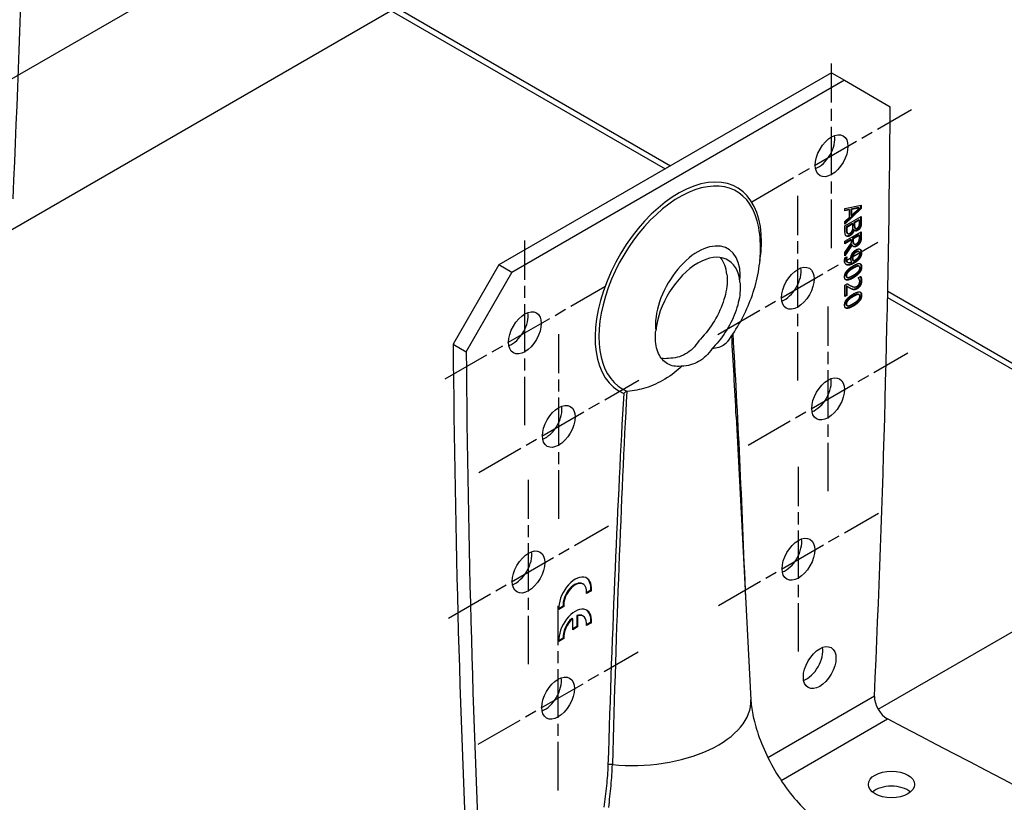
# Model space of a CAD drawing. Units: millimetres. Extents: x 10 to 410, y 10 to 584.
# Drawn here: x 280 to 322, y 247 to 281 of the extents above; entities that cross this region are included whole.
import ezdxf

# ---------------------------------------------------------------- set-up
doc = ezdxf.new("R2010")
doc.units = ezdxf.units.MM
doc.header["$LTSCALE"] = 2
doc.linetypes.add('CHAIN', pattern=[0.7087, 0.4724, -0.0591, 0.1181, -0.0591])
doc.layers.add('Center Mark (ISO)', color=7, linetype='Continuous', lineweight=25, true_color=0x00aa00)
doc.layers.add('Visible (ISO)', color=7, linetype='Continuous', lineweight=25)
doc.layers.add('Visible Narrow (ISO)', color=7, linetype='Continuous', lineweight=25)

msp = doc.modelspace()

# ---------------------------------------------------------------- linework, layer by layer
at = {"layer": 'Center Mark (ISO)', "linetype": 'CHAIN', "ltscale": 2.222001}
for p, q in [((314.801, 270.953), (314.801, 278.953)), ((311.337, 272.953), (318.265, 276.953)), ((313.335, 265.208), (313.335, 273.208)), ((301.507, 263.278), (301.507, 271.278)), ((309.871, 267.208), (316.799, 271.208)), ((298.043, 265.278), (304.971, 269.278)), ((314.647, 260.413), (314.647, 268.413)), ((302.973, 259.225), (302.973, 267.225)), ((311.183, 262.413), (318.111, 266.413)), ((299.509, 261.225), (306.437, 265.225)), ((313.363, 253.466), (313.363, 261.466)), ((301.661, 252.915), (301.661, 260.915)), ((309.898, 255.466), (316.827, 259.466)), ((298.197, 254.915), (305.125, 258.915)), ((302.945, 247.452), (302.945, 255.452)), ((299.481, 249.452), (306.41, 253.452))]:
    msp.add_line(p, q, dxfattribs=at)
at = {"layer": 'Visible (ISO)'}
for p, q in [((350.015, 319.125), (265.162, 270.136)), ((313.245, 291.364), (228.392, 242.375)), ((279.899, 290.638), (307.823, 274.517)), ((314.801, 278.545), (300.376, 270.217)), ((314.801, 278.545), (315.366, 278.219)), ((315.366, 278.219), (300.941, 269.891)), ((315.366, 278.219), (317.346, 277.076)), ((315.379, 272.672), (316.086, 272.805)), ((316.058, 272.799), (316.058, 272.687)), ((316.086, 272.805), (316.086, 272.671)), ((316.058, 272.687), (315.379, 272.031)), ((315.379, 272.562), (315.379, 272.672)), ((316.086, 272.671), (315.379, 271.988)), ((315.549, 272.618), (315.379, 272.584)), ((315.577, 272.602), (315.379, 272.562)), ((315.379, 271.91), (316.086, 272.318)), ((315.577, 272.602), (315.549, 272.618)), ((315.577, 272.29), (315.577, 272.602)), ((315.962, 272.701), (315.629, 272.635)), ((315.657, 272.618), (315.629, 272.635)), ((315.629, 272.635), (315.629, 272.383)), ((315.657, 272.366), (315.629, 272.383)), ((315.99, 272.685), (315.657, 272.618)), ((315.657, 272.366), (315.99, 272.685)), ((315.657, 272.618), (315.657, 272.366)), ((315.99, 272.685), (315.962, 272.701)), ((316.086, 272.671), (316.058, 272.687)), ((316.086, 272.318), (316.086, 272.102)), ((315.379, 272.102), (315.577, 272.29)), ((315.379, 271.988), (315.379, 272.102)), ((315.379, 271.676), (315.379, 271.91)), ((315.693, 272.015), (315.431, 271.864)), ((315.721, 271.999), (315.46, 271.848)), ((315.721, 271.999), (315.693, 272.015)), ((315.721, 271.876), (315.721, 271.999)), ((315.978, 272.18), (315.771, 272.06)), ((315.799, 272.044), (315.771, 272.06)), ((315.771, 272.06), (315.771, 271.937)), ((316.006, 272.164), (315.799, 272.044)), ((315.799, 272.044), (315.799, 271.921)), ((316.006, 272.164), (315.978, 272.18)), ((316.006, 272.06), (316.006, 272.164)), ((316.058, 271.871), (316.03, 271.887)), ((316.058, 272.302), (316.058, 272.118)), ((315.379, 271.248), (316.086, 271.657)), ((315.46, 271.848), (315.431, 271.864)), ((315.431, 271.864), (315.431, 271.776)), ((315.46, 271.848), (315.46, 271.76)), ((315.489, 271.592), (315.461, 271.608)), ((315.505, 271.579), (315.477, 271.596)), ((315.977, 271.518), (315.711, 271.364)), ((316.005, 271.501), (315.739, 271.348)), ((315.748, 271.754), (315.744, 271.752)), ((315.772, 271.736), (315.744, 271.752)), ((315.776, 271.738), (315.748, 271.754)), ((315.776, 271.738), (315.772, 271.736)), ((315.834, 271.799), (315.806, 271.816)), ((316.005, 271.501), (315.977, 271.518)), ((316.005, 271.393), (316.005, 271.501)), ((316.058, 271.64), (316.058, 271.463)), ((316.086, 271.657), (316.086, 271.446)), ((315.632, 271.319), (315.379, 271.173)), ((315.661, 271.302), (315.379, 271.14)), ((315.379, 271.14), (315.379, 271.248)), ((315.379, 270.758), (315.661, 271.178)), ((315.659, 271.101), (315.379, 270.676)), ((315.687, 271.085), (315.379, 270.617)), ((315.661, 271.302), (315.632, 271.319)), ((315.687, 271.085), (315.659, 271.101)), ((315.661, 271.178), (315.661, 271.302)), ((315.739, 271.348), (315.711, 271.364)), ((315.711, 271.364), (315.711, 271.269)), ((315.739, 271.348), (315.739, 271.252)), ((315.776, 271.126), (315.748, 271.142)), ((315.778, 271.125), (315.75, 271.141)), ((315.379, 270.617), (315.379, 270.758)), ((315.99, 270.79), (315.962, 270.806)), ((300.376, 270.217), (298.396, 266.788)), ((300.941, 269.891), (300.376, 270.217)), ((315.375, 270.524), (315.466, 270.577)), ((315.466, 270.572), (315.462, 270.574)), ((315.466, 270.577), (315.466, 270.572)), ((315.499, 270.331), (315.471, 270.347)), ((315.752, 270.396), (315.724, 270.412)), ((315.994, 270.158), (315.966, 270.174)), ((298.962, 266.461), (300.941, 269.891)), ((316.819, 250.97), (350.015, 270.136)), ((315.379, 269.349), (315.48, 269.407)), ((315.379, 268.846), (315.379, 269.349)), ((315.471, 269.68), (315.443, 269.697)), ((315.579, 269.345), (315.551, 269.362)), ((315.958, 269.666), (316.059, 269.725)), ((315.958, 269.66), (315.958, 269.666)), ((315.433, 268.91), (315.379, 268.879)), ((315.461, 268.893), (315.379, 268.846)), ((315.461, 269.294), (315.433, 269.311)), ((315.433, 269.311), (315.433, 268.91)), ((315.461, 268.893), (315.433, 268.91)), ((315.461, 269.294), (315.461, 268.893)), ((315.994, 268.932), (315.966, 268.949)), ((317.234, 269.083), (378.133, 233.923)), ((315.471, 268.455), (315.443, 268.471)), ((298.396, 266.788), (298.962, 266.461)), ((310.667, 263.654), (311.301, 251.383)), ((304.035, 256.388), (304.007, 256.404)), ((304.389, 256.106), (304.175, 255.983)), ((304.36, 256.123), (304.178, 256.018)), ((304.389, 256.106), (304.36, 256.123)), ((303.167, 255.434), (302.979, 255.325)), ((303.195, 255.417), (302.981, 255.294)), ((303.195, 255.417), (303.167, 255.434)), ((303.579, 254.891), (303.551, 254.907)), ((303.579, 254.414), (303.579, 254.891)), ((303.791, 255.013), (303.763, 255.03)), ((303.763, 255.03), (303.763, 254.553)), ((303.791, 255.013), (303.791, 254.537)), ((304.035, 255), (304.007, 255.016)), ((303.763, 254.553), (303.579, 254.447)), ((303.791, 254.537), (303.579, 254.414)), ((303.791, 254.537), (303.763, 254.553)), ((304.389, 254.718), (304.175, 254.595)), ((304.36, 254.735), (304.178, 254.63)), ((304.389, 254.718), (304.36, 254.735)), ((303.167, 254.046), (302.979, 253.937)), ((303.195, 254.029), (302.981, 253.906)), ((303.195, 254.029), (303.167, 254.046))]:
    msp.add_line(p, q, dxfattribs=at)
for centre, major_axis, start_param, end_param in [((-201.367, 25.807), (340.4, 589.59), 5.443346, 5.488614), ((-164.032, 4.251), (340.4, 589.59), 5.443346, 5.488614), ((314.235, 275.279), (0.5, 0.866), 3.742857, 5.681921), ((309.003, 268.176), (1.3, 2.252), 5.613429, 8.523738), ((308.437, 268.503), (1.3, 2.252), 5.613429, 6.06386), ((312.77, 269.534), (0.5, 0.866), 3.742857, 5.681921), ((300.941, 267.604), (0.5, 0.866), 3.742857, 5.681921), ((779.774, 549.811), (340.4, 589.59), 2.365368, 2.410636), ((780.34, 549.484), (-340.4, -589.59), 5.506961, 5.552228), ((314.081, 264.74), (0.5, 0.866), 3.742857, 5.681921), ((302.407, 263.552), (0.5, 0.866), 3.742857, 5.681921), ((312.797, 257.793), (0.5, 0.866), 3.742857, 5.681921), ((301.095, 257.242), (0.5, 0.866), 3.742857, 5.681921), ((303.685, 255.782), (0.5, 0.866), 5.39762, 8.739547), ((303.657, 255.798), (0.5, 0.866), 5.39762, 6.254897), ((303.657, 255.798), (0.35, 0.606), 0, 2.499542), ((303.685, 255.782), (0.35, 0.606), 5.35444, 8.782727), ((303.685, 254.394), (0.5, 0.866), 5.39762, 8.739547), ((303.657, 254.41), (0.5, 0.866), 5.39762, 6.254897), ((303.657, 254.41), (-0.35, -0.606), 4.142951, 5.641135), ((303.685, 254.394), (-0.35, -0.606), 4.142951, 5.641135), ((303.657, 254.41), (0.35, 0.606), 0, 0.569438), ((303.685, 254.394), (0.35, 0.606), 5.35444, 6.852623), ((313.717, 253.098), (0.5, 0.866), 3.742857, 5.681921), ((302.38, 251.778), (0.5, 0.866), 3.742857, 5.681921), ((317.219, 251.201), (-0.4, 0.693), 0.785398, 2.356194), ((-137.271, -42.1), (-680.8, 0), 3.936164, 3.981432), ((317.394, 247.056), (-1, 0), 3.742857, 5.681921)]:
    msp.add_ellipse(centre, major_axis=major_axis, ratio=0.57735, start_param=start_param, end_param=end_param, dxfattribs=at)
for centre, major_axis in [((314.801, 274.953), (-0.5, -0.866)), ((313.335, 269.208), (-0.5, -0.866)), ((301.507, 267.278), (-0.5, -0.866)), ((314.647, 264.413), (-0.5, -0.866)), ((302.973, 263.225), (-0.5, -0.866)), ((313.363, 257.466), (-0.5, -0.866)), ((301.661, 256.915), (-0.5, -0.866)), ((314.283, 252.772), (-0.5, -0.866)), ((302.945, 251.452), (-0.5, -0.866)), ((317.394, 247.71), (1, 0))]:
    msp.add_ellipse(centre, major_axis=major_axis, ratio=0.57735, dxfattribs=at)
for points in [[(315.771, 271.937), (315.771, 271.886), (315.78, 271.843), (315.795, 271.826)], [(315.799, 271.921), (315.799, 271.87), (315.809, 271.827), (315.823, 271.81)], [(316.03, 271.887), (316.009, 271.832), (315.944, 271.753), (315.899, 271.727)], [(315.914, 271.816), (315.939, 271.831), (315.977, 271.873), (315.988, 271.901)], [(315.988, 271.901), (316.001, 271.935), (316.006, 272.002), (316.006, 272.06)], [(316.058, 272.118), (316.058, 272.031), (316.048, 271.938), (316.03, 271.887)], [(316.086, 272.102), (316.086, 272.015), (316.077, 271.922), (316.058, 271.871)], [(315.437, 271.474), (315.406, 271.503), (315.379, 271.593), (315.379, 271.676)], [(315.431, 271.776), (315.431, 271.705), (315.443, 271.629), (315.461, 271.608)], [(315.597, 271.482), (315.544, 271.451), (315.463, 271.451), (315.437, 271.474)], [(315.46, 271.76), (315.46, 271.688), (315.471, 271.613), (315.489, 271.592)], [(315.461, 271.608), (315.469, 271.6), (315.477, 271.596)], [(315.489, 271.592), (315.508, 271.572), (315.555, 271.571), (315.593, 271.593)], [(315.744, 271.752), (315.727, 271.67), (315.636, 271.537), (315.568, 271.498)], [(315.593, 271.593), (315.633, 271.616), (315.684, 271.672), (315.703, 271.722)], [(315.772, 271.736), (315.755, 271.653), (315.664, 271.521), (315.597, 271.482)], [(315.703, 271.722), (315.714, 271.755), (315.721, 271.819), (315.721, 271.876)], [(315.927, 271.711), (315.877, 271.682), (315.798, 271.697), (315.776, 271.738)], [(315.795, 271.826), (315.8, 271.819), (315.806, 271.816)], [(315.823, 271.81), (315.837, 271.792), (315.881, 271.797), (315.914, 271.816)], [(316.058, 271.871), (316.038, 271.815), (315.972, 271.737), (315.927, 271.711)], [(316.058, 271.463), (316.058, 271.392), (316.045, 271.29), (316.021, 271.233)], [(315.895, 271.035), (315.817, 270.99), (315.712, 271.021), (315.687, 271.085)], [(315.711, 271.269), (315.711, 271.222), (315.725, 271.155), (315.748, 271.142)], [(315.739, 271.252), (315.739, 271.205), (315.754, 271.139), (315.776, 271.126)], [(315.748, 271.142), (315.749, 271.142), (315.75, 271.141)], [(315.776, 271.126), (315.795, 271.113), (315.85, 271.123), (315.887, 271.144)], [(316.021, 271.233), (315.997, 271.176), (315.922, 271.083), (315.866, 271.051)], [(315.887, 271.144), (315.918, 271.162), (315.966, 271.214), (315.981, 271.25)], [(316.049, 271.217), (316.025, 271.16), (315.95, 271.067), (315.895, 271.035)], [(315.981, 271.25), (315.994, 271.281), (316.005, 271.348), (316.005, 271.393)], [(316.086, 271.446), (316.086, 271.376), (316.073, 271.274), (316.049, 271.217)], [(315.634, 270.498), (315.634, 270.543), (315.652, 270.628), (315.676, 270.68)], [(315.676, 270.68), (315.705, 270.741), (315.794, 270.837), (315.857, 270.873)], [(315.709, 270.654), (315.694, 270.624), (315.685, 270.566), (315.685, 270.536)], [(315.832, 270.78), (315.788, 270.755), (315.73, 270.695), (315.709, 270.654)], [(315.738, 270.637), (315.723, 270.608), (315.713, 270.55), (315.713, 270.519)], [(315.861, 270.764), (315.816, 270.738), (315.758, 270.678), (315.738, 270.637)], [(315.857, 270.873), (315.911, 270.904), (316.002, 270.916), (316.034, 270.899)], [(316.023, 270.711), (316.023, 270.778), (315.94, 270.81), (315.861, 270.764)], [(315.983, 270.585), (316.006, 270.622), (316.023, 270.681), (316.023, 270.711)], [(316.073, 270.771), (316.073, 270.715), (316.04, 270.604), (316.009, 270.553)], [(316.034, 270.899), (316.066, 270.883), (316.101, 270.805), (316.101, 270.755)], [(316.101, 270.755), (316.101, 270.698), (316.068, 270.588), (316.037, 270.537)], [(315.364, 269.706), (315.364, 269.841), (315.546, 270.072), (315.732, 270.18)], [(315.366, 270.426), (315.366, 270.448), (315.37, 270.5), (315.375, 270.524)], [(315.479, 270.215), (315.423, 270.23), (315.366, 270.329), (315.366, 270.426)], [(315.419, 270.475), (315.419, 270.377), (315.471, 270.347)], [(315.45, 270.232), (315.44, 270.234), (315.431, 270.238)], [(315.466, 270.572), (315.46, 270.554), (315.448, 270.489), (315.448, 270.459)], [(315.448, 270.459), (315.448, 270.352), (315.57, 270.3), (315.684, 270.357)], [(315.747, 270.313), (315.659, 270.262), (315.502, 270.217), (315.45, 270.232)], [(315.775, 270.297), (315.688, 270.246), (315.531, 270.201), (315.479, 270.215)], [(315.684, 270.357), (315.658, 270.386), (315.634, 270.451), (315.634, 270.498)], [(315.685, 270.536), (315.685, 270.501), (315.706, 270.432), (315.724, 270.412)], [(315.92, 270.181), (315.883, 270.177), (315.773, 270.125), (315.704, 270.085)], [(315.713, 270.519), (315.713, 270.484), (315.734, 270.416), (315.752, 270.396)], [(315.732, 270.18), (315.924, 270.29), (316.101, 270.265), (316.101, 270.131)], [(316.009, 270.553), (315.97, 270.488), (315.844, 270.369), (315.747, 270.313)], [(315.752, 270.396), (315.759, 270.399), (315.782, 270.411), (315.797, 270.419)], [(316.037, 270.537), (315.998, 270.472), (315.872, 270.353), (315.775, 270.297)], [(315.797, 270.419), (315.868, 270.461), (315.959, 270.543), (315.983, 270.585)], [(315.966, 270.174), (315.948, 270.184), (315.92, 270.181)], [(316.032, 270.273), (316.073, 270.238), (316.073, 270.148)], [(315.491, 269.934), (315.454, 269.897), (315.415, 269.815), (315.415, 269.768)], [(315.519, 269.918), (315.483, 269.881), (315.443, 269.799), (315.443, 269.751)], [(315.443, 269.751), (315.443, 269.706), (315.48, 269.669), (315.517, 269.674)], [(315.704, 270.085), (315.63, 270.042), (315.53, 269.974), (315.491, 269.934)], [(315.517, 269.674), (315.552, 269.678), (315.66, 269.727), (315.733, 269.769)], [(315.732, 270.069), (315.658, 270.026), (315.558, 269.958), (315.519, 269.918)], [(316.073, 270.148), (316.073, 270.013), (315.889, 269.781), (315.705, 269.674)], [(315.948, 270.165), (315.912, 270.16), (315.802, 270.109), (315.732, 270.069)], [(316.101, 270.131), (316.101, 269.997), (315.917, 269.765), (315.733, 269.658)], [(315.733, 269.769), (315.806, 269.811), (315.913, 269.886), (315.949, 269.924)], [(316.022, 270.086), (316.022, 270.132), (315.985, 270.169), (315.948, 270.165)], [(315.949, 269.924), (315.985, 269.961), (316.022, 270.04), (316.022, 270.086)], [(315.733, 269.658), (315.543, 269.548), (315.364, 269.573), (315.364, 269.706)], [(315.48, 269.407), (315.524, 269.379), (315.606, 269.329), (315.65, 269.308)], [(316.073, 269.556), (316.073, 269.442), (315.968, 269.252), (315.879, 269.201)], [(315.902, 269.293), (315.932, 269.31), (315.976, 269.357), (315.991, 269.384)], [(316.101, 269.54), (316.101, 269.426), (315.997, 269.236), (315.907, 269.184)], [(315.997, 269.604), (315.989, 269.622), (315.966, 269.652), (315.958, 269.66)], [(315.991, 269.384), (316.005, 269.412), (316.019, 269.47), (316.019, 269.501)], [(316.019, 269.501), (316.019, 269.53), (316.007, 269.582), (315.997, 269.604)], [(316.059, 269.725), (316.073, 269.699), (316.101, 269.594), (316.101, 269.54)], [(315.364, 268.481), (315.364, 268.616), (315.546, 268.847), (315.732, 268.954)], [(315.645, 269.184), (315.596, 269.208), (315.492, 269.274), (315.461, 269.294)], [(315.616, 269.201), (315.594, 269.212), (315.57, 269.225)], [(315.737, 269.161), (315.706, 269.163), (315.646, 269.186), (315.616, 269.201)], [(315.766, 269.145), (315.735, 269.147), (315.674, 269.17), (315.645, 269.184)], [(315.65, 269.308), (315.739, 269.266), (315.845, 269.26), (315.902, 269.293)], [(315.92, 268.956), (315.883, 268.951), (315.773, 268.9), (315.704, 268.86)], [(316.073, 268.922), (316.073, 268.788), (315.889, 268.556), (315.705, 268.449)], [(315.732, 268.954), (315.924, 269.065), (316.101, 269.039), (316.101, 268.906)], [(315.948, 268.939), (315.912, 268.935), (315.802, 268.883), (315.732, 268.843)], [(316.101, 268.906), (316.101, 268.772), (315.917, 268.539), (315.733, 268.433)], [(315.879, 269.201), (315.837, 269.177), (315.767, 269.159), (315.737, 269.161)], [(315.907, 269.184), (315.865, 269.16), (315.795, 269.142), (315.766, 269.145)], [(315.966, 268.949), (315.948, 268.959), (315.92, 268.956)], [(316.022, 268.861), (316.022, 268.906), (315.985, 268.944), (315.948, 268.939)], [(316.032, 269.047), (316.073, 269.012), (316.073, 268.922)], [(315.733, 268.433), (315.543, 268.323), (315.364, 268.348), (315.364, 268.481)], [(315.491, 268.709), (315.454, 268.672), (315.415, 268.59), (315.415, 268.542)], [(315.519, 268.692), (315.483, 268.655), (315.443, 268.574), (315.443, 268.526)], [(315.443, 268.526), (315.443, 268.481), (315.48, 268.444), (315.517, 268.449)], [(315.704, 268.86), (315.63, 268.817), (315.53, 268.748), (315.491, 268.709)], [(315.517, 268.449), (315.552, 268.453), (315.66, 268.502), (315.733, 268.544)], [(315.732, 268.843), (315.658, 268.8), (315.558, 268.732), (315.519, 268.692)], [(315.733, 268.544), (315.806, 268.586), (315.913, 268.661), (315.949, 268.698)], [(315.949, 268.698), (315.985, 268.736), (316.022, 268.815), (316.022, 268.861)]]:
    msp.add_open_spline(points, degree=2, dxfattribs=at)
for points, degree, knots in [([(310.296, 266.906), (310.499, 267.178), (310.683, 267.463), (311.01, 268.055), (311.154, 268.363), (311.399, 268.998), (311.5, 269.325), (311.649, 270.002), (311.699, 270.352), (311.73, 271.077), (311.712, 271.454), (311.643, 271.845)], 3, [3.724255, 3.724255, 3.724255, 3.724255, 3.958599, 3.958599, 4.192942, 4.192942, 4.427286, 4.427286, 4.66163, 4.66163, 4.895973, 4.895973, 4.895973, 4.895973]), ([(315.568, 271.498), (315.516, 271.468), (315.455, 271.467), (315.438, 271.473)], 2, [0, 0, 0, 1, 1.510922, 1.510922, 1.510922]), ([(315.899, 271.727), (315.849, 271.699), (315.804, 271.707), (315.799, 271.709)], 2, [0, 0, 0, 1, 1.142489, 1.142489, 1.142489]), ([(315.866, 271.051), (315.789, 271.007), (315.732, 271.023), (315.728, 271.025)], 2, [0, 0, 0, 1, 1.079725, 1.079725, 1.079725]), ([(315.962, 270.806), (315.958, 270.808), (315.911, 270.826), (315.832, 270.78)], 2, [0.89083, 0.89083, 0.89083, 1, 2, 2, 2]), ([(316.024, 270.903), (316.043, 270.888), (316.073, 270.821), (316.073, 270.771)], 2, [0.30413, 0.30413, 0.30413, 1, 2, 2, 2]), ([(315.429, 270.555), (315.427, 270.547), (315.419, 270.505), (315.419, 270.475)], 2, [0.709273, 0.709273, 0.709273, 1, 2, 2, 2]), ([(310.263, 269.802), (310.27, 269.737), (310.274, 269.671), (310.277, 269.325), (310.229, 269.024), (310.039, 268.407), (309.899, 268.097), (309.547, 267.509), (309.338, 267.237), (309.089, 266.977), (309.066, 266.954), (309.043, 266.932)], 3, [0.9492707, 0.9492707, 0.9492707, 0.9492707, 1.0128831, 1.0128831, 1.2704313, 1.2704313, 1.5276389, 1.5276389, 1.7846712, 1.7846712, 1.8100901, 1.8100901, 1.8100901, 1.8100901]), ([(315.415, 269.768), (315.415, 269.723), (315.438, 269.7), (315.443, 269.697)], 2, [0, 0, 0, 1, 1.230769, 1.230769, 1.230769]), ([(310.829, 269.475), (310.841, 269.359), (310.844, 269.237), (310.821, 268.839), (310.762, 268.551), (310.563, 267.969), (310.426, 267.68), (310.089, 267.13), (309.891, 266.874), (309.659, 266.633), (309.641, 266.615), (309.623, 266.597)], 3, [-3.1484786, -3.1484786, -3.1484786, -3.1484786, -3.0339589, -3.0339589, -2.792126, -2.792126, -2.5513121, -2.5513121, -2.3082565, -2.3082565, -2.2880488, -2.2880488, -2.2880488, -2.2880488]), ([(315.705, 269.674), (315.514, 269.565), (315.414, 269.579), (315.405, 269.582)], 2, [0, 0, 0, 1, 1.124272, 1.124272, 1.124272]), ([(315.478, 269.406), (315.508, 269.387), (315.544, 269.366), (315.551, 269.362)], 2, [0.3061181, 0.3061181, 0.3061181, 1, 1.1764706, 1.1764706, 1.1764706]), ([(316.043, 269.715), (316.051, 269.694), (316.073, 269.611), (316.073, 269.556)], 2, [0.415405, 0.415405, 0.415405, 1, 2, 2, 2]), ([(315.415, 268.542), (315.415, 268.497), (315.438, 268.474), (315.443, 268.471)], 2, [0, 0, 0, 1, 1.230769, 1.230769, 1.230769]), ([(315.705, 268.449), (315.514, 268.339), (315.414, 268.353), (315.405, 268.357)], 2, [0, 0, 0, 1, 1.124272, 1.124272, 1.124272]), ([(308.305, 265.836), (308.296, 265.834), (308.287, 265.833), (308.056, 265.805), (307.856, 265.839), (307.52, 266.027), (307.388, 266.179), (307.208, 266.582), (307.163, 266.83), (307.164, 267.193), (307.168, 267.279), (307.176, 267.367)], 3, [-1.8098767, -1.8098767, -1.8098767, -1.8098767, -1.7995932, -1.7995932, -1.5417416, -1.5417416, -1.2840172, -1.2840172, -1.0262764, -1.0262764, -0.9491558, -0.9491558, -0.9491558, -0.9491558]), ([(309.043, 266.932), (308.889, 266.685), (308.69, 266.488), (308.25, 266.234), (307.991, 266.167), (307.725, 266.171)], 3, [2.8124053, 2.8124053, 2.8124053, 2.8124053, 3.0458173, 3.0458173, 3.2792292, 3.2792292, 3.2792292, 3.2792292]), ([(310.296, 266.906), (310.271, 266.873), (310.244, 266.842), (310.082, 266.69), (309.903, 266.616), (309.673, 266.598), (309.648, 266.597), (309.623, 266.597)], 3, [0.27322, 0.27322, 0.27322, 0.27322, 0.3440055, 0.3440055, 0.6565842, 0.6565842, 0.6952214, 0.6952214, 0.6952214, 0.6952214]), ([(309.623, 266.597), (309.459, 266.354), (309.255, 266.16), (308.818, 265.907), (308.563, 265.837), (308.305, 265.836)], 3, [2.7738516, 2.7738516, 2.7738516, 2.7738516, 3.0059265, 3.0059265, 3.2380015, 3.2380015, 3.2380015, 3.2380015]), ([(307.725, 266.171), (307.722, 266.17), (307.719, 266.17), (307.614, 266.155), (307.516, 266.153), (307.424, 266.165)], 3, [2.2882813, 2.2882813, 2.2882813, 2.2882813, 2.291828, 2.291828, 2.4106669, 2.4106669, 2.4106669, 2.4106669]), ([(308.305, 265.836), (308.114, 265.646), (307.87, 265.446), (307.312, 265.111), (307.034, 264.985), (306.487, 264.814), (306.224, 264.762), (305.957, 264.739)], 3, [0.1211465, 0.1211465, 0.1211465, 0.1211465, 0.174392, 0.174392, 0.2209395, 0.2209395, 0.2617806, 0.2617806, 0.2617806, 0.2617806]), ([(305.921, 264.732), (305.896, 264.725), (305.872, 264.714), (305.826, 264.686), (305.805, 264.669), (305.787, 264.65), (305.787, 264.65), (305.787, 264.65)], 3, [-0.04026997, -0.04026997, -0.04026997, -0.04026997, -0.02027249, -0.02027249, 0, 0, 0.00019063, 0.00019063, 0.00019063, 0.00019063]), ([(305.957, 264.739), (305.945, 264.738), (305.933, 264.736), (305.922, 264.732), (305.922, 264.732), (305.921, 264.732)], 3, [0.34397359, 0.34397359, 0.34397359, 0.34397359, 0.35679462, 0.35679462, 0.35696459, 0.35696459, 0.35696459, 0.35696459]), ([(311.301, 251.383), (311.311, 251.205), (311.336, 250.987), (311.437, 250.477), (311.516, 250.181), (311.736, 249.539), (311.881, 249.191), (312.231, 248.49), (312.438, 248.138), (312.884, 247.48), (313.124, 247.176), (313.594, 246.658), (313.824, 246.44), (314.173, 246.154), (314.303, 246.059), (314.418, 245.985)], 3, [1.632265, 1.632265, 1.632265, 1.632265, 1.822398, 1.822398, 2.029104, 2.029104, 2.251449, 2.251449, 2.482911, 2.482911, 2.713883, 2.713883, 2.934288, 2.934288, 3.080124, 3.080124, 3.080124, 3.080124])]:
    msp.add_open_spline(points, degree=degree, knots=knots, dxfattribs=at)
at = {"layer": 'Visible Narrow (ISO)'}
for p, q in [((279.894, 290.371), (307.588, 274.381)), ((315.799, 271.921), (315.771, 271.937)), ((316.086, 272.102), (316.058, 272.118)), ((315.46, 271.76), (315.431, 271.776)), ((315.597, 271.482), (315.568, 271.498)), ((315.823, 271.81), (315.795, 271.826)), ((315.927, 271.711), (315.899, 271.727)), ((316.086, 271.446), (316.058, 271.463)), ((315.739, 271.252), (315.711, 271.269)), ((315.895, 271.035), (315.866, 271.051)), ((316.049, 271.217), (316.021, 271.233)), ((315.738, 270.637), (315.709, 270.654)), ((315.861, 270.764), (315.832, 270.78)), ((316.101, 270.755), (316.073, 270.771)), ((315.448, 270.459), (315.419, 270.475)), ((315.479, 270.215), (315.45, 270.232)), ((315.713, 270.519), (315.685, 270.536)), ((315.775, 270.297), (315.747, 270.313)), ((315.948, 270.165), (315.92, 270.181)), ((316.037, 270.537), (316.009, 270.553)), ((315.443, 269.751), (315.415, 269.768)), ((315.519, 269.918), (315.491, 269.934)), ((315.732, 270.069), (315.704, 270.085)), ((316.101, 270.131), (316.073, 270.148)), ((315.733, 269.658), (315.705, 269.674)), ((316.101, 269.54), (316.073, 269.556)), ((315.645, 269.184), (315.616, 269.201)), ((315.766, 269.145), (315.737, 269.161)), ((315.907, 269.184), (315.879, 269.201)), ((315.948, 268.939), (315.92, 268.956)), ((316.101, 268.906), (316.073, 268.922)), ((315.443, 268.526), (315.415, 268.542)), ((315.519, 268.692), (315.491, 268.709)), ((315.732, 268.843), (315.704, 268.86)), ((317.229, 268.815), (377.733, 233.883)), ((315.733, 268.433), (315.705, 268.449)), ((316.653, 251.528), (312.043, 248.866)), ((312.609, 247.886), (317.219, 250.548))]:
    msp.add_line(p, q, dxfattribs=at)
for centre, major_axis, ratio, start_param, end_param in [((308.207, 269.125), (-2.471, -4.28), 0.57735, 2.539779, 6.368962), ((308.154, 269.156), (2.549, 4.415), 0.57735, 5.306714, 9.493919), ((309.003, 268.666), (1.3, 2.252), 0.57735, 5.382145, 8.755022), ((308.154, 216.647), (0.109, 66.488), 0.05315, 5.340786, 5.577162), ((308.295, 216.565), (-0.041, 66.557), 0.051036, 5.4983, 5.575731), ((308.154, 216.647), (0.109, 66.488), 0.05315, 0.76424, 1.070394), ((308.295, 216.565), (-0.041, 66.557), 0.051036, 0.761631, 1.069016), ((306.508, 251.135), (4.794, 0.248), 0.540793, 4.429284, 6.283185), ((305.247, 248.47), (0.2, -0.006), 0.556151, 1.332883, 2.373593)]:
    msp.add_ellipse(centre, major_axis=major_axis, ratio=ratio, start_param=start_param, end_param=end_param, dxfattribs=at)
for points, knots in [([(305.106, 248.552), (305.097, 248.257), (305.073, 247.954), (305.007, 247.341), (304.964, 247.031), (304.92, 246.72)], [0, 0, 0, 0, 0.2663159, 0.2663159, 0.5326318, 0.5326318, 0.5326318, 0.5326318]), ([(305.138, 246.716), (305.176, 247.03), (305.212, 247.345), (305.269, 247.968), (305.29, 248.276), (305.297, 248.577)], [-0.5326318, -0.5326318, -0.5326318, -0.5326318, -0.2663159, -0.2663159, 0, 0, 0, 0])]:
    msp.add_open_spline(points, degree=3, knots=knots, dxfattribs=at)

doc.saveas('drawing.dxf')
